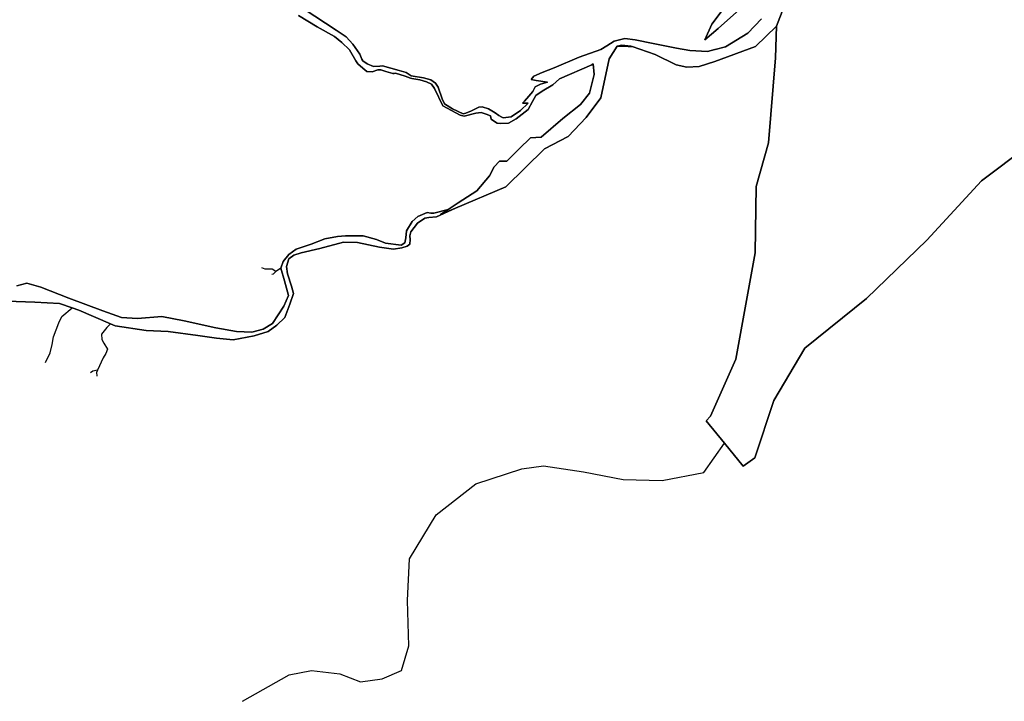
# Model space of a CAD drawing. Units: metres. Extents: x 99962 to 237079, y 500116 to 625000.
# Drawn here: x 161682 to 164804, y 601590 to 603752 of the extents above; entities that cross this region are included whole.
import ezdxf

# ---------------------------------------------------------------- set-up
doc = ezdxf.new("R2010")
doc.units = ezdxf.units.M
doc.layers.add('1_WATER', color=5, linetype='Continuous')

# ---------------------------------------------------------------- blocks, each defined once
blk = doc.blocks.new('01_oost.gml_water')
for points in [[(165109.36, 604314.45), (164713.215, 604237.153), (164385.292, 604118.129), (164278.423, 604079.34), (164253.833, 604057.209), (164182.336, 603992.862), (164081.961, 603731.506), (164078.74, 603631.665), (164056.196, 603361.127), (164017.547, 603222.638), (164014.327, 603013.293), (163953.134, 602675.121), (163872.616, 602494.763), (163858.793, 602480.495), (163916.603, 602409.102), (163975.831, 602335.957), (164013.646, 602362.329), (164073.31, 602544.302), (164171.194, 602709.952), (164366.962, 602868.073), (164558.966, 603052.547), (164732.145, 603240.786), (165022.033, 603459.143)], [(162584.498, 603785.668), (162685.01, 603719.113), (162716.929, 603697.381), (162738.321, 603674.969), (162760.054, 603642.371), (162767.277, 603627.409), (162770.229, 603621.295), (162783.483, 603611.779), (162803.875, 603603.962), (162824.342, 603604.949), (162831.95, 603605.949), (162885.608, 603591.346), (162907.683, 603584.894), (162923.305, 603574.366), (162962.36, 603568.253), (162986.132, 603561.8), (163000.056, 603551.273), (163008.886, 603538.368), (163021.791, 603500.671), (163028.868, 603485.267), (163054.339, 603469.645), (163087.961, 603453.683), (163096.452, 603455.381), (163114.791, 603463.532), (163138.224, 603474.739), (163148.412, 603475.418), (163168.45, 603468.965), (163189.845, 603457.079), (163201.392, 603448.589), (163211.277, 603442.951), (163214.979, 603440.839), (163240.804, 603444.361), (163270.149, 603464.316), (163294.8, 603487.206), (163276.605, 603487.792), (163282.475, 603494.249), (163296.561, 603509.508), (163309.473, 603524.181), (163316.516, 603539.441), (163332.95, 603547.658), (163355.839, 603553.527), (163319.589, 603559.706), (163304.191, 603562.331), (163311.821, 603573.482), (163338.93, 603584.573), (163376.381, 603599.894), (163455.615, 603633.348), (163524.872, 603657.529), (163544.177, 603669.765), (163566.543, 603683.94), (163601.171, 603692.744), (163634.038, 603688.049), (163690.617, 603676.31), (163764.254, 603662.249), (163807.414, 603654.007), (163863.171, 603651.66), (163886.806, 603657.821), (163887.48, 603657.925), (163920.102, 603666.333), (163990.532, 603709.178), (164033.964, 603754.957)], [(163974.098, 603792.52), (163896.625, 603723.851), (163854.367, 603688.049), (163877.257, 603737.937), (163939.47, 603821.866)], [(162566.171, 603765.958), (162625.647, 603729.253), (162680.365, 603699.005), (162703.136, 603680.313), (162727.946, 603656.183), (162748.233, 603621.668), (162754.115, 603611.661), (162769.749, 603598.406), (162783.003, 603588.21), (162799.657, 603586.511), (162818.009, 603593.648), (162823, 603593.456), (162826.846, 603593.308), (162843.389, 603588.084), (162865.59, 603581.073), (162869.261, 603581.871), (162873.407, 603582.772), (162904.334, 603572.916), (162920.717, 603566.774), (162925.358, 603565.682), (162950.284, 603560.996), (162972.375, 603554.879), (162988.17, 603547.537), (162997.339, 603534.292), (163023.269, 603478.523), (163078.545, 603449.691), (163091.45, 603446.635), (163128.467, 603455.804), (163145.447, 603457.502), (163161.069, 603452.748), (163174.653, 603447.314), (163177.37, 603436.786), (163181.497, 603433.752), (163196.198, 603424.405), (163207.936, 603423.231), (163232, 603423.818), (163256.063, 603437.904), (163294.213, 603467.25), (163308.299, 603492.488), (163318.277, 603511.856), (163338.232, 603525.355), (163372.86, 603545.31), (163393.402, 603564.679), (163496.7, 603608.697), (163500.957, 603612.209), (163503.798, 603578.521), (163489.2, 603519.462), (163460.002, 603483.628), (163404.261, 603439.168), (163335.248, 603380.109), (163301.405, 603377.455), (163265.572, 603342.285), (163226.42, 603303.797), (163203.195, 603303.797), (163186.605, 603285.88), (163171.343, 603256.682), (163131.528, 603209.568), (163072.469, 603171.08), (163040.74, 603149.927), (163016.728, 603133.919), (163063.685, 603154), (163223.102, 603222.176), (163346.529, 603342.948), (163420.85, 603382.1), (163478.582, 603442.486), (163525.033, 603504.863), (163550.913, 603628.289), (163576.667, 603668.663), (163591.193, 603671.498), (163619.952, 603668.563), (163624.37, 603667.045), (163696.839, 603642.152), (163763.16, 603608.697), (163797.201, 603601.068), (163836.525, 603603.415), (163886.413, 603619.849), (164015.183, 603667.389), (164081.961, 603731.506), (164182.336, 603992.862)], [(163939.47, 603821.866), (163877.257, 603737.937), (163854.367, 603688.049), (163896.625, 603723.851), (163974.098, 603792.52)], [(164033.964, 603754.957), (163990.532, 603709.178), (163920.102, 603666.333), (163887.48, 603657.925), (163886.806, 603657.821), (163863.171, 603651.66), (163807.414, 603654.007), (163764.254, 603662.249), (163690.617, 603676.31), (163634.038, 603688.049), (163601.171, 603692.744), (163566.543, 603683.94), (163544.177, 603669.765), (163524.872, 603657.529), (163455.615, 603633.348), (163376.381, 603599.894), (163338.93, 603584.573), (163311.821, 603573.482), (163304.191, 603562.331), (163319.589, 603559.706), (163355.839, 603553.527), (163332.95, 603547.658), (163316.516, 603539.441), (163309.473, 603524.181), (163296.561, 603509.508), (163282.475, 603494.249), (163276.605, 603487.792), (163294.8, 603487.206), (163270.149, 603464.316), (163240.804, 603444.361), (163214.979, 603440.839), (163211.277, 603442.951), (163201.392, 603448.589), (163189.845, 603457.079), (163168.45, 603468.965), (163148.412, 603475.418), (163138.224, 603474.739), (163114.791, 603463.532), (163096.452, 603455.381), (163087.961, 603453.683), (163054.339, 603469.645), (163028.868, 603485.267), (163021.791, 603500.671), (163008.886, 603538.368), (163000.056, 603551.273), (162986.132, 603561.8), (162962.36, 603568.253), (162923.305, 603574.366), (162907.683, 603584.894), (162885.608, 603591.346), (162831.95, 603605.949), (162824.342, 603604.949), (162803.875, 603603.962), (162783.483, 603611.779), (162770.229, 603621.295), (162767.277, 603627.409), (162760.054, 603642.371), (162738.321, 603674.969), (162716.929, 603697.381), (162685.01, 603719.113), (162584.498, 603785.668)], [(165022.033, 603459.143), (164732.145, 603240.786), (164558.966, 603052.547), (164366.962, 602868.073), (164171.194, 602709.952), (164073.31, 602544.302), (164013.646, 602362.329), (163975.831, 602335.957), (163916.603, 602409.102), (163858.793, 602480.495), (163872.616, 602494.763), (163953.134, 602675.121), (164014.327, 603013.293), (164017.547, 603222.638), (164056.196, 603361.127), (164078.74, 603631.665), (164081.961, 603731.506), (164015.183, 603667.389), (163886.413, 603619.849), (163836.525, 603603.415), (163797.201, 603601.068), (163763.16, 603608.697), (163696.839, 603642.152), (163624.37, 603667.045), (163611.582, 603667.479), (163576.667, 603668.663), (163550.913, 603628.289), (163525.033, 603504.863), (163478.582, 603442.486), (163420.85, 603382.1), (163346.529, 603342.948), (163223.102, 603222.176), (163063.685, 603154), (163003.589, 603126.554), (162979.7, 603124.563), (162966.428, 603123.236), (162943.203, 603107.31), (162921.968, 603079.439), (162918.65, 603066.831), (162920.641, 603054.887), (162918.65, 603040.288), (162910.687, 603033.652), (162894.098, 603029.007), (162867.554, 603024.362), (162823.094, 603030.998), (162752.754, 603045.596), (162708.958, 603046.924), (162633.309, 603027.016), (162574.914, 603012.417), (162551.688, 603005.118), (162535.762, 602993.837), (162528.463, 602969.948), (162531.117, 602946.059), (162543.725, 602906.907), (162550.361, 602883.682), (162538.417, 602849.839), (162522.491, 602807.37), (162497.275, 602783.481), (162470.068, 602763.573), (162424.944, 602749.638), (162358.586, 602737.03), (162306.162, 602742.339), (162247.103, 602750.965), (162152.211, 602762.91), (162083.331, 602766.228), (161984.457, 602781.49), (161969.548, 602787.953), (161869.657, 602831.259), (161848.031, 602838.468), (161807.944, 602851.83), (161729.641, 602856.475), (161641.384, 602859.793)], [(161641.384, 602859.793), (161729.641, 602856.475), (161807.944, 602851.83), (161848.031, 602838.468), (161869.657, 602831.259), (161969.548, 602787.953), (161984.457, 602781.49), (162083.331, 602766.228), (162152.211, 602762.91), (162247.103, 602750.965), (162306.162, 602742.339), (162358.586, 602737.03), (162424.944, 602749.638), (162470.068, 602763.573), (162497.275, 602783.481), (162522.491, 602807.37), (162538.417, 602849.839), (162550.361, 602883.682), (162543.725, 602906.907), (162531.117, 602946.059), (162528.463, 602969.948), (162535.762, 602993.837), (162551.688, 603005.118), (162574.914, 603012.417), (162633.309, 603027.016), (162708.958, 603046.924), (162752.754, 603045.596), (162823.094, 603030.998), (162867.554, 603024.362), (162894.098, 603029.007), (162910.687, 603033.652), (162918.65, 603040.288), (162920.641, 603054.887), (162918.65, 603066.831), (162921.968, 603079.439), (162943.203, 603107.31), (162966.428, 603123.236), (162979.7, 603124.563), (163003.589, 603126.554), (163063.685, 603154), (163016.728, 603133.919), (163040.74, 603149.927), (162995.626, 603138.498), (162985.672, 603138.498), (162973.728, 603140.489), (162944.53, 603127.881), (162926.613, 603112.618), (162908.033, 603082.757), (162906.706, 603060.859), (162902.724, 603044.269), (162892.107, 603036.97), (162842.338, 603042.942), (162813.14, 603054.887), (162771.335, 603066.831), (162714.93, 603066.831), (162689.581, 603064.243), (162649.766, 603057.607), (162606.633, 603040.354), (162558.855, 603024.428), (162535.63, 603007.175), (162517.713, 602985.277), (162509.75, 602964.042), (162521.694, 602924.227), (162534.303, 602877.776), (162519.04, 602843.27), (162483.207, 602788.192), (162454.009, 602770.276), (162417.512, 602760.985), (162369.734, 602763.64), (162303.375, 602774.921), (162203.838, 602796.819), (162132.834, 602810.754), (162055.195, 602804.782), (162004.763, 602808.1), (161945.704, 602829.334), (161837.54, 602868.486), (161749.283, 602903.656), (161704.823, 602916.928), (161672.971, 602908.301)], [(161672.971, 602908.301), (161704.823, 602916.928), (161749.283, 602903.656), (161837.54, 602868.486), (161945.704, 602829.334), (162004.763, 602808.1), (162055.195, 602804.782), (162132.834, 602810.754), (162203.838, 602796.819), (162303.375, 602774.921), (162369.734, 602763.64), (162417.512, 602760.985), (162454.009, 602770.276), (162483.207, 602788.192), (162519.04, 602843.27), (162534.303, 602877.776), (162521.694, 602924.227), (162509.75, 602964.042), (162517.713, 602985.277), (162535.63, 603007.175), (162558.855, 603024.428), (162606.633, 603040.354), (162649.766, 603057.607), (162689.581, 603064.243), (162714.93, 603066.831), (162771.335, 603066.831), (162813.14, 603054.887), (162842.338, 603042.942), (162892.107, 603036.97), (162902.724, 603044.269), (162906.706, 603060.859), (162908.033, 603082.757), (162926.613, 603112.618), (162944.53, 603127.881), (162973.728, 603140.489), (162985.672, 603138.498), (162995.626, 603138.498), (163040.74, 603149.927), (163072.469, 603171.08), (163131.528, 603209.568), (163171.343, 603256.682), (163186.605, 603285.88), (163203.195, 603303.797), (163226.42, 603303.797), (163265.572, 603342.285), (163301.405, 603377.455), (163335.248, 603380.109), (163404.261, 603439.168), (163460.002, 603483.628), (163489.2, 603519.462), (163503.798, 603578.521), (163500.957, 603612.209), (163496.7, 603608.697), (163393.402, 603564.679), (163372.86, 603545.31), (163338.232, 603525.355), (163318.277, 603511.856), (163308.299, 603492.488), (163294.213, 603467.25), (163256.063, 603437.904), (163232, 603423.818), (163207.936, 603423.231), (163196.198, 603424.405), (163181.497, 603433.752), (163177.37, 603436.786), (163174.653, 603447.314), (163161.069, 603452.748), (163145.447, 603457.502), (163128.467, 603455.804), (163091.45, 603446.635), (163078.545, 603449.691), (163023.269, 603478.523), (162997.339, 603534.292), (162988.17, 603547.537), (162972.375, 603554.879), (162950.284, 603560.996), (162925.358, 603565.682), (162920.717, 603566.774), (162904.334, 603572.916), (162873.407, 603582.772), (162869.261, 603581.871), (162865.59, 603581.073), (162843.389, 603588.084), (162826.846, 603593.308), (162823, 603593.456), (162818.009, 603593.648), (162799.657, 603586.511), (162783.003, 603588.21), (162769.749, 603598.406), (162754.115, 603611.661), (162748.233, 603621.668), (162727.946, 603656.183), (162703.136, 603680.313), (162680.365, 603699.005), (162625.647, 603729.253), (162566.171, 603765.958)], [(163619.952, 603668.563), (163591.193, 603671.498), (163576.667, 603668.663), (163611.582, 603667.479), (163624.37, 603667.045), (163619.952, 603668.563)], [(162493.626, 602953.346), (162482.899, 602960.721), (162469.154, 602960.721), (162460.774, 602960.721), (162450.046, 602965.415)], [(162493.626, 602953.346), (162485.58, 602945.636), (162481.223, 602943.96)], [(162509.75, 602964.042), (162498.99, 602956.699), (162493.626, 602953.346)], [(161763.831, 602665.317), (161778.916, 602696.158), (161784.615, 602722.306), (161789.309, 602746.107), (161806.07, 602790.693), (161815.726, 602811.173), (161848.031, 602838.468)], [(161969.548, 602787.953), (161957.929, 602775.943), (161941.168, 602754.488), (161942.173, 602738.397), (161948.878, 602725.994), (161960.276, 602707.221), (161954.912, 602693.812), (161946.531, 602679.732), (161928.81, 602640.289)], [(161928.81, 602640.289), (161913.344, 602637.258), (161905.968, 602631.895)], [(161928.81, 602640.289), (161925.747, 602633.47), (161926.753, 602622.408), (161926.753, 602621.737)], [(162388.496, 601590.483), (162536.846, 601674.929), (162607.598, 601688.622), (162696.608, 601677.211), (162762.794, 601652.106), (162831.264, 601661.235), (162892.886, 601688.622), (162915.709, 601766.221), (162911.144, 601910.006), (162917.991, 602042.38), (163002.437, 602181.601), (163127.964, 602279.74), (163274.031, 602327.668), (163342.5, 602336.798), (163470.31, 602318.539), (163595.837, 602293.434), (163719.081, 602291.152), (163851.455, 602316.257), (163916.603, 602409.102)]]:
    blk.add_lwpolyline(points)

msp = doc.modelspace()

# ---------------------------------------------------------------- block references
at = {"layer": '1_WATER'}
msp.add_blockref('01_oost.gml_water', (0, 0), dxfattribs=at)

doc.saveas('drawing.dxf')
